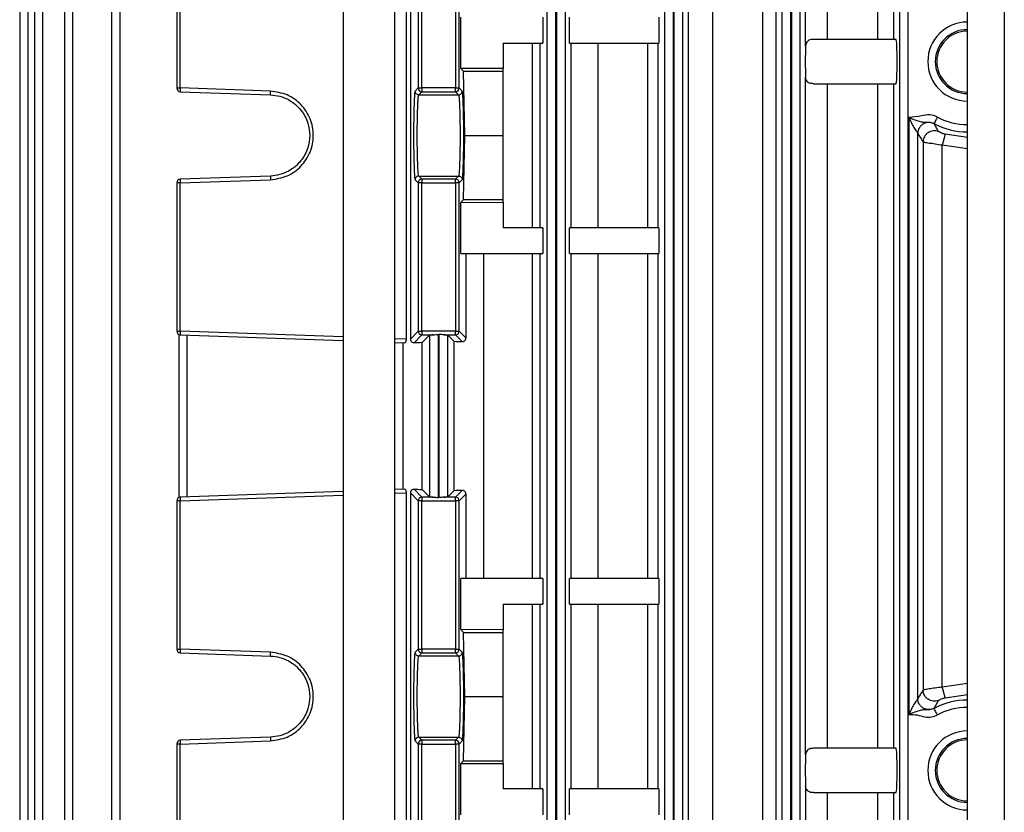
# Model space of a CAD drawing. Units: millimetres. Extents: x 4 to 416, y 4 to 293.
# Drawn here: x 79 to 85, y 119 to 124 of the extents above; entities that cross this region are included whole.
import ezdxf

# ---------------------------------------------------------------- set-up
doc = ezdxf.new("R2010")
doc.units = ezdxf.units.MM

msp = doc.modelspace()

# ---------------------------------------------------------------- linework, layer by layer
at = {"color": 7, "linetype": 'Continuous', "lineweight": 25}
for p, q in [((84.7543, 107.0267), (84.7543, 130.36)), ((84.9924, 130.36), (84.9924, 107.0267)), ((80.7322, 126.3671), (80.7322, 117.0814)), ((81.0655, 117.0814), (81.0655, 126.3671)), ((78.647, 126.1802), (78.647, 121.5165)), ((78.7021, 117.5764), (78.7021, 126.1802)), ((78.7416, 126.1798), (78.7416, 117.5764)), ((78.7967, 117.5764), (78.7967, 126.1798)), ((78.9354, 126.1792), (78.9354, 117.5764)), ((78.9905, 117.5764), (78.9905, 126.1792)), ((79.2388, 126.1782), (79.2388, 117.5764)), ((79.294, 117.5764), (79.294, 126.1782)), ((82.0452, 126.1782), (82.0452, 117.5764)), ((82.1023, 117.5764), (82.1023, 126.1782)), ((82.1062, 126.1786), (82.1062, 117.5764)), ((82.1634, 117.5764), (82.1634, 126.1786)), ((82.8024, 126.1792), (82.8024, 117.5764)), ((82.8595, 117.5764), (82.8595, 126.1792)), ((82.8634, 126.1794), (82.8634, 117.5764)), ((82.9205, 117.5764), (82.9205, 126.1794)), ((83.5595, 126.1798), (83.5595, 117.5764)), ((83.6166, 117.5764), (83.6166, 126.1798)), ((83.6205, 126.18), (83.6205, 117.5764)), ((83.6776, 117.5764), (83.6776, 126.18)), ((84.3166, 126.1802), (84.3166, 117.5764)), ((84.3738, 117.5764), (84.3738, 126.1802)), ((82.9548, 124.7865), (82.9548, 117.7573)), ((83.1132, 117.7481), (83.1132, 124.7957)), ((83.4348, 124.7957), (83.4348, 117.7481)), ((83.522, 117.7573), (83.522, 124.7865)), ((83.7117, 123.6581), (83.7117, 124.7865)), ((83.8523, 123.7005), (83.8523, 124.7957)), ((84.176, 124.7957), (84.176, 123.7005)), ((84.281, 123.7005), (84.281, 124.7865)), ((81.1401, 121.7678), (81.1401, 124.3951)), ((81.1645, 124.3951), (81.1645, 121.7678)), ((79.659, 124.3441), (79.659, 123.3873)), ((79.682, 123.3873), (79.682, 124.3441)), ((81.2154, 124.3441), (81.2154, 123.3873)), ((81.2392, 123.3873), (81.2392, 124.3441)), ((81.4551, 124.3441), (81.4551, 123.3873)), ((81.4789, 123.3873), (81.4789, 124.3441)), ((81.4897, 123.5132), (81.4897, 123.8433)), ((82.0191, 123.8433), (82.0191, 123.6767)), ((82.1897, 123.6767), (82.1897, 123.8433)), ((82.7654, 123.8433), (82.7654, 123.6767)), ((81.7638, 123.6767), (81.7638, 123.5123)), ((81.7638, 123.6767), (82.0191, 123.6767)), ((81.9488, 123.6767), (81.9488, 122.4862)), ((82.0003, 122.4862), (82.0003, 123.6767)), ((82.1897, 123.6767), (82.7654, 123.6767)), ((82.1989, 123.6767), (82.1989, 122.4862)), ((82.375, 122.4862), (82.375, 123.6767)), ((82.6925, 123.6767), (82.6925, 122.4862)), ((82.762, 122.4862), (82.762, 123.6767)), ((83.716, 123.6767), (83.7117, 123.6581)), ((84.2946, 123.7005), (83.7621, 123.7005)), ((81.5072, 123.4957), (81.4897, 123.5132)), ((81.7638, 123.5123), (81.4897, 123.5132)), ((81.5156, 123.0814), (81.5072, 123.4957)), ((81.5072, 123.4957), (81.7638, 123.4957)), ((81.7638, 123.4957), (81.7638, 123.5123)), ((81.7638, 123.0814), (81.7638, 123.4957)), ((83.7117, 119.0867), (83.7117, 123.4571)), ((79.659, 123.3873), (79.682, 123.3873)), ((80.2634, 123.367), (79.682, 123.3873)), ((79.682, 123.3635), (80.2634, 123.3432)), ((81.2154, 123.3873), (81.1951, 123.367)), ((81.2154, 123.3873), (81.2392, 123.3873)), ((81.2189, 123.3432), (81.2392, 123.3635)), ((81.4551, 123.3873), (81.2392, 123.3873)), ((81.2392, 123.3873), (81.2392, 123.3635)), ((81.2392, 123.3635), (81.4551, 123.3635)), ((81.4551, 123.3635), (81.4551, 123.3873)), ((81.4551, 123.3873), (81.4789, 123.3873)), ((81.4551, 123.3635), (81.4754, 123.3432)), ((81.4992, 123.367), (81.4789, 123.3873)), ((83.7621, 123.4148), (84.2946, 123.4148)), ((83.8523, 119.129), (83.8523, 123.4148)), ((84.176, 123.4148), (84.176, 119.129)), ((84.281, 119.129), (84.281, 123.4148)), ((81.2189, 123.3432), (81.4754, 123.3432)), ((84.3777, 123.1971), (84.3777, 119.3467)), ((84.5399, 123.1571), (84.5393, 123.1578)), ((84.5679, 123.1058), (84.5399, 123.1571)), ((81.5072, 122.6671), (81.5156, 123.0814)), ((81.5156, 123.0814), (81.7638, 123.0814)), ((81.7638, 122.6671), (81.7638, 123.0814)), ((84.4348, 119.4496), (84.4348, 123.0942)), ((84.4693, 123.0398), (84.4693, 119.504)), ((84.5921, 119.5234), (84.5921, 123.0205)), ((80.2634, 122.8197), (79.682, 122.7994)), ((79.682, 122.7756), (80.2634, 122.7959)), ((81.1951, 122.7959), (81.2154, 122.7756)), ((81.2392, 122.7994), (81.2189, 122.8197)), ((81.2189, 122.8197), (81.4754, 122.8197)), ((81.2392, 122.7994), (81.2392, 122.7756)), ((81.4551, 122.7994), (81.2392, 122.7994)), ((81.4754, 122.8197), (81.4551, 122.7994)), ((81.4551, 122.7756), (81.4551, 122.7994)), ((81.4789, 122.7756), (81.4992, 122.7959)), ((79.659, 122.7756), (79.659, 121.8187)), ((79.682, 122.7756), (79.659, 122.7756)), ((79.682, 121.8187), (79.682, 122.7756)), ((81.2392, 122.7756), (81.2154, 122.7756)), ((81.2154, 122.7756), (81.2154, 121.8187)), ((81.2392, 122.7756), (81.4551, 122.7756)), ((81.2392, 121.8187), (81.2392, 122.7756)), ((81.4789, 122.7756), (81.4551, 122.7756)), ((81.4551, 122.7756), (81.4551, 121.8187)), ((81.4789, 121.8187), (81.4789, 122.7756)), ((81.4897, 122.6496), (81.5072, 122.6671)), ((81.5072, 122.6671), (81.7638, 122.6671)), ((81.7638, 122.6505), (81.7638, 122.6671)), ((81.4897, 122.6496), (81.7638, 122.6505)), ((81.4897, 122.3195), (81.4897, 122.6496)), ((81.7638, 122.6505), (81.7638, 122.4862)), ((82.0191, 122.4862), (81.7638, 122.4862)), ((82.0191, 122.4862), (82.0191, 122.3195)), ((82.1897, 122.3195), (82.1897, 122.4862)), ((82.7654, 122.4862), (82.1897, 122.4862)), ((82.7654, 122.4862), (82.7654, 122.3195)), ((81.4897, 122.3195), (82.0191, 122.3195)), ((81.5223, 122.3195), (81.5223, 121.7753)), ((81.6382, 120.2243), (81.6382, 122.3195)), ((81.9488, 122.3195), (81.9488, 120.2243)), ((82.0003, 120.2243), (82.0003, 122.3195)), ((82.1897, 122.3195), (82.7654, 122.3195)), ((82.1989, 122.3195), (82.1989, 120.2243)), ((82.375, 120.2243), (82.375, 122.3195)), ((82.6925, 122.3195), (82.6925, 120.2243)), ((82.762, 120.2243), (82.762, 122.3195)), ((79.659, 121.8187), (79.682, 121.8187)), ((79.6716, 121.7977), (79.6716, 120.7461)), ((79.682, 121.7949), (80.7322, 121.7582)), ((79.7267, 120.7505), (79.7267, 121.7934)), ((81.2154, 121.8187), (81.1645, 121.7678)), ((81.1888, 121.7445), (81.2392, 121.7949)), ((81.2154, 121.8187), (81.2392, 121.8187)), ((81.2392, 121.8187), (81.2392, 121.7949)), ((81.4551, 121.8187), (81.2392, 121.8187)), ((81.2392, 121.7949), (81.3122, 121.7949)), ((81.2881, 121.7934), (81.2395, 121.7448)), ((81.2881, 121.7934), (81.2881, 120.7505)), ((81.3452, 121.7977), (81.3491, 121.7977)), ((81.3452, 120.7461), (81.3452, 121.7977)), ((81.3491, 121.7977), (81.3491, 120.7461)), ((81.3821, 121.7949), (81.4551, 121.7949)), ((81.4062, 120.7505), (81.4062, 121.7934)), ((81.4443, 121.7553), (81.4062, 121.7934)), ((81.4551, 121.8187), (81.4789, 121.8187)), ((81.4551, 121.7949), (81.4551, 121.8187)), ((81.4551, 121.7949), (81.4981, 121.752)), ((81.5223, 121.7753), (81.4789, 121.8187)), ((81.0655, 121.7466), (81.1261, 121.7445)), ((81.1165, 121.7448), (81.1165, 120.799)), ((81.2395, 121.7448), (81.2395, 120.799)), ((81.4443, 121.7553), (81.4443, 120.7885)), ((78.647, 121.5165), (78.647, 121.5159)), ((78.647, 121.5159), (78.647, 121.0279)), ((78.647, 121.0273), (78.647, 121.0279)), ((78.647, 121.0273), (78.647, 117.5764)), ((80.7322, 120.7856), (79.682, 120.7489)), ((81.1261, 120.7993), (81.0655, 120.7972)), ((81.1401, 118.1487), (81.1401, 120.776)), ((81.1645, 120.776), (81.2154, 120.7251)), ((81.1645, 120.776), (81.1645, 118.1487)), ((81.2392, 120.7489), (81.1888, 120.7993)), ((81.2395, 120.799), (81.2881, 120.7505)), ((81.4062, 120.7505), (81.4443, 120.7885)), ((81.4981, 120.7919), (81.4551, 120.7489)), ((81.4789, 120.7251), (81.5223, 120.7685)), ((81.5223, 120.7685), (81.5223, 120.2243)), ((79.659, 120.7251), (79.659, 119.7682)), ((79.682, 120.7251), (79.659, 120.7251)), ((79.682, 119.7682), (79.682, 120.7251)), ((81.2392, 120.7251), (81.2154, 120.7251)), ((81.2154, 120.7251), (81.2154, 119.7682)), ((81.2392, 120.7489), (81.2392, 120.7251)), ((81.3122, 120.7489), (81.2392, 120.7489)), ((81.2392, 120.7251), (81.4551, 120.7251)), ((81.2392, 119.7682), (81.2392, 120.7251)), ((81.3491, 120.7461), (81.3452, 120.7461)), ((81.4551, 120.7489), (81.3821, 120.7489)), ((81.4551, 120.7251), (81.4551, 120.7489)), ((81.4551, 120.7251), (81.4551, 119.7682)), ((81.4789, 120.7251), (81.4551, 120.7251)), ((81.4789, 119.7682), (81.4789, 120.7251)), ((81.4897, 119.8942), (81.4897, 120.2243)), ((82.0191, 120.2243), (81.4897, 120.2243)), ((82.0191, 120.2243), (82.0191, 120.0576)), ((82.1897, 120.0576), (82.1897, 120.2243)), ((82.7654, 120.2243), (82.1897, 120.2243)), ((82.7654, 120.2243), (82.7654, 120.0576)), ((81.7638, 120.0576), (81.7638, 119.8933)), ((81.7638, 120.0576), (82.0191, 120.0576)), ((81.9488, 120.0576), (81.9488, 118.8671)), ((82.0003, 118.8671), (82.0003, 120.0576)), ((82.1897, 120.0576), (82.7654, 120.0576)), ((82.1989, 120.0576), (82.1989, 118.8671)), ((82.375, 118.8671), (82.375, 120.0576)), ((82.6925, 120.0576), (82.6925, 118.8671)), ((82.762, 118.8671), (82.762, 120.0576)), ((81.5072, 119.8767), (81.4897, 119.8942)), ((81.7638, 119.8933), (81.4897, 119.8942)), ((81.5156, 119.4624), (81.5072, 119.8767)), ((81.5072, 119.8767), (81.7638, 119.8767)), ((81.7638, 119.8767), (81.7638, 119.8933)), ((81.7638, 119.4624), (81.7638, 119.8767)), ((79.659, 119.7682), (79.682, 119.7682)), ((80.2634, 119.7479), (79.682, 119.7682)), ((79.682, 119.7444), (80.2634, 119.7241)), ((81.2154, 119.7682), (81.1951, 119.7479)), ((81.2154, 119.7682), (81.2392, 119.7682)), ((81.2189, 119.7241), (81.2392, 119.7444)), ((81.4551, 119.7682), (81.2392, 119.7682)), ((81.2392, 119.7682), (81.2392, 119.7444)), ((81.2392, 119.7444), (81.4551, 119.7444)), ((81.4551, 119.7682), (81.4789, 119.7682)), ((81.4551, 119.7444), (81.4551, 119.7682)), ((81.4551, 119.7444), (81.4754, 119.7241)), ((81.4992, 119.7479), (81.4789, 119.7682)), ((81.4754, 119.7241), (81.2189, 119.7241)), ((81.5072, 119.0481), (81.5156, 119.4624)), ((81.5156, 119.4624), (81.7638, 119.4624)), ((81.7638, 119.0481), (81.7638, 119.4624)), ((84.5399, 119.3867), (84.5679, 119.438)), ((84.5393, 119.3861), (84.5399, 119.3867)), ((80.2634, 119.2006), (79.682, 119.1803)), ((79.682, 119.1565), (80.2634, 119.1768)), ((81.1951, 119.1768), (81.2154, 119.1565)), ((81.2392, 119.1803), (81.2189, 119.2006)), ((81.2189, 119.2006), (81.4754, 119.2006)), ((81.2392, 119.1803), (81.2392, 119.1565)), ((81.4551, 119.1803), (81.2392, 119.1803)), ((81.4754, 119.2006), (81.4551, 119.1803)), ((81.4551, 119.1565), (81.4551, 119.1803)), ((81.4789, 119.1565), (81.4992, 119.1768)), ((79.682, 119.1565), (79.659, 119.1565)), ((79.659, 119.1565), (79.659, 118.1997)), ((79.682, 118.1997), (79.682, 119.1565)), ((81.2154, 119.1565), (81.2154, 118.1997)), ((81.2392, 119.1565), (81.2154, 119.1565)), ((81.2392, 119.1565), (81.4551, 119.1565)), ((81.2392, 118.1997), (81.2392, 119.1565)), ((81.4551, 119.1565), (81.4551, 118.1997)), ((81.4789, 119.1565), (81.4551, 119.1565)), ((81.4789, 118.1997), (81.4789, 119.1565)), ((84.2946, 119.129), (83.7621, 119.129)), ((81.4897, 119.0306), (81.5072, 119.0481)), ((81.5072, 119.0481), (81.7638, 119.0481)), ((81.7638, 119.0315), (81.7638, 119.0481)), ((81.4897, 119.0306), (81.7638, 119.0315)), ((81.4897, 118.7005), (81.4897, 119.0306)), ((81.7638, 119.0315), (81.7638, 118.8671)), ((82.0191, 118.8671), (81.7638, 118.8671)), ((82.0191, 118.8671), (82.0191, 118.7005)), ((82.1897, 118.7005), (82.1897, 118.8671)), ((82.7654, 118.8671), (82.1897, 118.8671)), ((82.7654, 118.8671), (82.7654, 118.7005)), ((83.7117, 118.8857), (83.7117, 117.7573)), ((83.716, 118.8671), (83.7117, 118.8857)), ((83.7621, 118.8433), (84.2946, 118.8433)), ((83.8523, 117.7481), (83.8523, 118.8433)), ((84.176, 118.8433), (84.176, 117.7481)), ((84.281, 117.7573), (84.281, 118.8433))]:
    msp.add_line(p, q, dxfattribs=at)
at = {"color": 8, "linetype": 'Continuous', "lineweight": 25}
for p, q in [((84.7543, 123.0673), (84.6107, 123.0887)), ((84.5921, 123.0205), (84.7543, 122.9961)), ((80.7322, 121.782), (79.682, 121.8187)), ((81.1401, 121.7678), (81.0655, 121.7704)), ((79.682, 120.7251), (80.7322, 120.7618)), ((81.0655, 120.7734), (81.1401, 120.776)), ((84.7543, 119.5477), (84.5921, 119.5234)), ((84.6107, 119.4551), (84.7543, 119.4765))]:
    msp.add_line(p, q, dxfattribs=at)
at = {"color": 7, "linetype": 'Continuous', "lineweight": 25}
for centre, radius, start, end in [((84.7543, 123.5576), 0.2548, 90, 270), ((84.7543, 123.5576), 0.2067, 90, 270), ((84.7543, 123.5576), 0.1968, 90, 270), ((79.6829, 123.3873), 0.0238, 180, 268), ((79.8535, 123.3754), 0.1719, 176.03102, 183.96898), ((81.2392, 123.3873), 0.0238, 180.09477, 269.90182), ((81.4551, 123.3873), 0.0238, 270.0928, 359.91061), ((79.6829, 122.7756), 0.0238, 92, 180), ((79.8533, 122.7875), 0.1717, 176.02821, 183.97179), ((81.2392, 122.7756), 0.0238, 90.07098, 179.91877), ((81.4551, 122.7756), 0.0238, 0.07585, 89.9344), ((79.6829, 121.8187), 0.0238, 180, 268), ((79.8535, 121.8068), 0.1719, 176.03102, 183.96898), ((81.2392, 121.8187), 0.0238, 180.09477, 269.90182), ((81.4551, 121.8187), 0.0238, 270.0928, 359.91061), ((79.6829, 120.7251), 0.0238, 92, 180), ((79.8535, 120.737), 0.1719, 176.03102, 183.96898), ((81.2392, 120.7251), 0.0238, 90.09818, 179.90523), ((81.4551, 120.7251), 0.0238, 0.08939, 89.9072), ((79.6829, 119.7682), 0.0238, 180, 268), ((79.8534, 119.7563), 0.1718, 176.02865, 183.97135), ((81.2392, 119.7683), 0.0238, 180.07325, 269.92334), ((81.4551, 119.7683), 0.0238, 270.07128, 359.93213), ((84.7543, 118.9862), 0.2548, 90, 270), ((79.6829, 119.1565), 0.0238, 92, 180), ((79.8534, 119.1684), 0.1718, 176.02865, 183.97135), ((81.2392, 119.1565), 0.0238, 90.07666, 179.92675), ((81.4551, 119.1565), 0.0238, 0.06787, 89.92872), ((84.7543, 118.9862), 0.2067, 90, 270), ((84.7543, 118.9862), 0.1968, 90, 270)]:
    msp.add_arc(centre, radius, start, end, dxfattribs=at)
at = {"color": 8, "linetype": 'Continuous', "lineweight": 25}
for centre, radius, start, end in [((84.7543, 123.5576), 0.4064, 241.73753, 270), ((84.7543, 123.5576), 0.454, 241.73753, 270), ((84.7543, 118.9862), 0.454, 90, 118.26247), ((84.7543, 118.9862), 0.4064, 90, 118.26247)]:
    msp.add_arc(centre, radius, start, end, dxfattribs=at)
at = {"color": 7, "linetype": 'Continuous', "lineweight": 25}
for centre, major_axis, ratio, start_param, end_param in [((84.2946, 123.5576), (0, 0.1429), 0.051172, 3.141593, 6.283185), ((83.7165, 123.5576), (0, 0.1429), 0.047719, 0.790645, 2.350948), ((81.3452, 121.7933), (0.0571, 0), 0.034921, 2.18574, 3.106686), ((81.3491, 121.7933), (0.0571, 0), 0.034921, 0.034907, 0.955853), ((81.2356, 121.7407), (0.119, 0), 0.034921, 1.537609, 1.975131), ((81.5633, 121.7554), (0.119, 0), 0.034921, 3.176499, 4.132898), ((81.2356, 120.8031), (0.119, 0), 0.034921, 4.308054, 4.745576), ((81.5633, 120.7884), (0.119, 0), 0.034921, 2.150288, 3.106686), ((81.3452, 120.7505), (0.0571, 0), 0.034921, 3.176499, 4.097445), ((81.3491, 120.7505), (0.0571, 0), 0.034921, 5.327333, 6.248279), ((84.2946, 118.9862), (0, 0.1429), 0.051172, 3.141593, 6.283185), ((83.7165, 118.9862), (0, 0.1429), 0.047719, 0.790645, 2.350948)]:
    msp.add_ellipse(centre, major_axis=major_axis, ratio=ratio, start_param=start_param, end_param=end_param, dxfattribs=at)
for points, knots in [([(83.7621, 123.7005), (83.7568, 123.7002), (83.746, 123.6996), (83.7277, 123.6935), (83.7207, 123.6835), (83.716, 123.6767)], [0, 0, 0, 0, 0.236303, 0.478026, 1, 1, 1, 1]), ([(83.7621, 123.4148), (83.7546, 123.4153), (83.7393, 123.4165), (83.724, 123.4257), (83.7141, 123.4393), (83.7125, 123.451), (83.7117, 123.4571)], [0, 0, 0, 0, 0.241628, 0.491731, 0.731393, 1, 1, 1, 1]), ([(80.2634, 123.3432), (80.2633, 123.3435), (80.2631, 123.3443), (80.2631, 123.3498), (80.2631, 123.3576), (80.2633, 123.3639), (80.2634, 123.367)], [0, 0, 0, 0, 0.250016, 0.500023, 0.74999, 1, 1, 1, 1]), ([(80.2634, 122.7959), (80.2998, 122.8013), (80.3726, 122.812), (80.4641, 122.8785), (80.525, 122.9716), (80.5463, 123.0814), (80.525, 123.1913), (80.4641, 123.2843), (80.3726, 123.3508), (80.2998, 123.3616), (80.2634, 123.367)], [0, 0, 0, 0, 0.125036, 0.25005, 0.375037, 0.499999, 0.624967, 0.749954, 0.874964, 1, 1, 1, 1]), ([(81.1951, 123.367), (81.1938, 123.3616), (81.1913, 123.3508), (81.1881, 123.2843), (81.186, 123.1913), (81.1852, 123.0814), (81.186, 122.9716), (81.1881, 122.8785), (81.1913, 122.812), (81.1938, 122.8013), (81.1951, 122.7959)], [0, 0, 0, 0, 0.125036, 0.250046, 0.375033, 0.500001, 0.624963, 0.74995, 0.874964, 1, 1, 1, 1]), ([(81.2189, 123.3432), (81.2158, 123.3435), (81.2095, 123.3443), (81.2017, 123.3498), (81.1962, 123.3576), (81.1954, 123.3639), (81.1951, 123.367)], [0, 0, 0, 0, 0.2500248, 0.5000234, 0.7499901, 1, 1, 1, 1]), ([(81.4754, 123.3432), (81.4785, 123.3435), (81.4848, 123.3443), (81.4926, 123.3498), (81.4981, 123.3576), (81.4988, 123.3639), (81.4992, 123.367)], [0, 0, 0, 0, 0.2500248, 0.5000234, 0.7499901, 1, 1, 1, 1]), ([(81.4992, 122.7959), (81.5005, 122.8013), (81.503, 122.812), (81.5062, 122.8785), (81.5083, 122.9716), (81.5091, 123.0814), (81.5083, 123.1913), (81.5062, 123.2843), (81.503, 123.3508), (81.5005, 123.3616), (81.4992, 123.367)], [0, 0, 0, 0, 0.125036, 0.25005, 0.375037, 0.499999, 0.624967, 0.749954, 0.874964, 1, 1, 1, 1]), ([(80.2634, 123.3432), (80.2839, 123.3411), (80.3238, 123.3369), (80.3783, 123.3143), (80.4241, 123.2832), (80.4708, 123.2349), (80.5071, 123.1668), (80.5204, 123.0814), (80.5071, 122.996), (80.4708, 122.9279), (80.4241, 122.8796), (80.3783, 122.8485), (80.3238, 122.8259), (80.2839, 122.8218), (80.2634, 122.8197)], [0, 0, 0, 0, 0.076678, 0.149337, 0.217973, 0.282586, 0.399259, 0.500001, 0.600749, 0.717433, 0.782042, 0.850677, 0.923329, 1, 1, 1, 1]), ([(81.2189, 122.8197), (81.2181, 122.8218), (81.2166, 122.8259), (81.2147, 122.8485), (81.213, 122.8796), (81.2113, 122.9279), (81.2097, 122.996), (81.209, 123.0814), (81.2097, 123.1668), (81.2113, 123.2349), (81.213, 123.2833), (81.2147, 123.3143), (81.2166, 123.3369), (81.2181, 123.3411), (81.2189, 123.3432)], [0, 0, 0, 0, 0.076678, 0.149336, 0.217973, 0.282585, 0.399259, 0.5, 0.600755, 0.717432, 0.782045, 0.850677, 0.923329, 1, 1, 1, 1]), ([(81.4754, 123.3432), (81.4762, 123.3411), (81.4777, 123.3369), (81.4796, 123.3143), (81.4813, 123.2832), (81.483, 123.2349), (81.4845, 123.1668), (81.4853, 123.0814), (81.4845, 122.996), (81.483, 122.9279), (81.4813, 122.8796), (81.4796, 122.8485), (81.4777, 122.8259), (81.4762, 122.8218), (81.4754, 122.8197)], [0, 0, 0, 0, 0.076678, 0.149337, 0.217973, 0.282586, 0.39926, 0.500001, 0.600749, 0.717432, 0.782041, 0.850677, 0.923329, 1, 1, 1, 1]), ([(84.5619, 123.1997), (84.5452, 123.2063), (84.5118, 123.2195), (84.4492, 123.2042), (84.4048, 123.1998), (84.3777, 123.1971)], [0, 0, 0, 0, 0.280486, 0.560567, 1, 1, 1, 1]), ([(84.3777, 123.1971), (84.3839, 123.1832), (84.3952, 123.1583), (84.4113, 123.1304), (84.4222, 123.1135), (84.4287, 123.1038), (84.4335, 123.0969), (84.4344, 123.0951), (84.4348, 123.0942)], [0, 0, 0, 0, 0.3247233, 0.5833608, 0.7006322, 0.8102433, 0.9085278, 1, 1, 1, 1]), ([(84.3777, 123.1971), (84.3946, 123.1903), (84.4215, 123.1794), (84.4563, 123.169), (84.4814, 123.1662), (84.5106, 123.1693), (84.5302, 123.1614), (84.5393, 123.1578)], [0, 0, 0, 0, 0.308094, 0.491752, 0.643239, 0.834698, 1, 1, 1, 1]), ([(84.5399, 123.1571), (84.5342, 123.1595), (84.523, 123.1644), (84.5044, 123.166), (84.4861, 123.1633), (84.4691, 123.1559), (84.4546, 123.1444), (84.4435, 123.1296), (84.4362, 123.1125), (84.4353, 123.1003), (84.4348, 123.0942)], [0, 0, 0, 0, 0.124959, 0.250051, 0.375051, 0.499934, 0.62513, 0.7502, 0.875038, 1, 1, 1, 1]), ([(84.5619, 123.1997), (84.559, 123.1943), (84.5532, 123.1835), (84.5458, 123.1699), (84.5406, 123.1601), (84.5397, 123.1585), (84.5393, 123.1578)], [0, 0, 0, 0, 0.250011, 0.500021, 0.750013, 1, 1, 1, 1]), ([(84.5679, 123.1058), (84.5623, 123.1076), (84.5512, 123.1112), (84.5335, 123.1113), (84.5164, 123.1075), (84.5006, 123.0996), (84.4873, 123.0881), (84.4772, 123.0737), (84.4706, 123.0572), (84.4697, 123.0456), (84.4693, 123.0398)], [0, 0, 0, 0, 0.1249436, 0.2500026, 0.3749801, 0.4998428, 0.624999, 0.7500415, 0.8750003, 1, 1, 1, 1]), ([(84.6107, 123.0887), (84.608, 123.0895), (84.6026, 123.0912), (84.5922, 123.0949), (84.5804, 123.0995), (84.5704, 123.104), (84.5687, 123.1052), (84.5679, 123.1058)], [0, 0, 0, 0, 0.116866, 0.236381, 0.479265, 0.734556, 1, 1, 1, 1]), ([(84.4348, 123.0942), (84.4412, 123.0836), (84.4527, 123.0648), (84.4642, 123.0474), (84.4693, 123.0398)], [0, 0, 0, 0, 0.56, 1, 1, 1, 1]), ([(84.4693, 123.0398), (84.4713, 123.0392), (84.4745, 123.0382), (84.4906, 123.0354), (84.5014, 123.0332), (84.5079, 123.0324), (84.5079, 123.0324), (84.5203, 123.0326), (84.5455, 123.0252), (84.5766, 123.022), (84.5921, 123.0205)], [0, 0, 0, 0, 0.236116, 0.367598, 0.50598, 0.506396, 0.506544, 0.506563, 0.753406, 1, 1, 1, 1]), ([(84.6107, 123.0887), (84.6106, 123.0873), (84.6103, 123.0846), (84.6062, 123.0687), (84.6, 123.0465), (84.5948, 123.0291), (84.5921, 123.0205)], [0, 0, 0, 0, 0.250418, 0.500142, 0.750062, 1, 1, 1, 1]), ([(80.2634, 122.8197), (80.2633, 122.8193), (80.2631, 122.8186), (80.2631, 122.8131), (80.2631, 122.8052), (80.2633, 122.799), (80.2634, 122.7959)], [0, 0, 0, 0, 0.250016, 0.500023, 0.74999, 1, 1, 1, 1]), ([(81.2189, 122.8197), (81.2158, 122.8193), (81.2095, 122.8186), (81.2017, 122.8131), (81.1962, 122.8052), (81.1954, 122.799), (81.1951, 122.7959)], [0, 0, 0, 0, 0.2500248, 0.5000234, 0.7499901, 1, 1, 1, 1]), ([(81.4754, 122.8197), (81.4785, 122.8193), (81.4848, 122.8186), (81.4926, 122.8131), (81.4981, 122.8052), (81.4988, 122.799), (81.4992, 122.7959)], [0, 0, 0, 0, 0.2500248, 0.5000234, 0.7499901, 1, 1, 1, 1]), ([(81.3122, 121.7949), (81.3173, 121.7955), (81.3274, 121.7966), (81.3392, 121.7974), (81.3452, 121.7977)], [0, 0, 0, 0, 0.496824, 1, 1, 1, 1]), ([(81.3821, 121.7949), (81.377, 121.7955), (81.3669, 121.7965), (81.355, 121.7973), (81.3491, 121.7977)], [0, 0, 0, 0, 0.496827, 1, 1, 1, 1]), ([(81.4981, 121.752), (81.5011, 121.7522), (81.5068, 121.7526), (81.5136, 121.7567), (81.5178, 121.7613), (81.5203, 121.7655), (81.522, 121.7703), (81.5222, 121.7736), (81.5223, 121.7753)], [0, 0, 0, 0, 0.263561, 0.500876, 0.624179, 0.748125, 0.87303, 1, 1, 1, 1]), ([(81.1261, 121.7445), (81.1275, 121.7448), (81.1304, 121.7454), (81.1343, 121.7495), (81.137, 121.7541), (81.1387, 121.7583), (81.1399, 121.7628), (81.14, 121.7662), (81.1401, 121.7678)], [0, 0, 0, 0, 0.250282, 0.502323, 0.635006, 0.752692, 0.878664, 1, 1, 1, 1]), ([(81.1645, 121.7678), (81.1646, 121.7662), (81.1648, 121.7628), (81.1669, 121.7567), (81.1717, 121.7503), (81.1795, 121.7454), (81.1857, 121.7448), (81.1888, 121.7445)], [0, 0, 0, 0, 0.121485, 0.24775, 0.49187, 0.751531, 1, 1, 1, 1]), ([(81.1401, 120.776), (81.14, 120.7776), (81.1399, 120.781), (81.1383, 120.7871), (81.1351, 120.7935), (81.1304, 120.7985), (81.1275, 120.799), (81.1261, 120.7993)], [0, 0, 0, 0, 0.12136, 0.247633, 0.491796, 0.751449, 1, 1, 1, 1]), ([(81.1888, 120.7993), (81.1857, 120.799), (81.1795, 120.7985), (81.1729, 120.7943), (81.1688, 120.7897), (81.1664, 120.7855), (81.1648, 120.781), (81.1646, 120.7776), (81.1645, 120.776)], [0, 0, 0, 0, 0.25026, 0.502382, 0.634982, 0.752683, 0.878799, 1, 1, 1, 1]), ([(81.5223, 120.7685), (81.5222, 120.7702), (81.522, 120.7735), (81.5203, 120.7783), (81.5178, 120.7825), (81.5135, 120.7872), (81.5066, 120.7912), (81.5009, 120.7916), (81.4981, 120.7919)], [0, 0, 0, 0, 0.126825, 0.251729, 0.375654, 0.49916, 0.748321, 1, 1, 1, 1]), ([(81.3122, 120.7489), (81.3173, 120.7484), (81.3274, 120.7473), (81.3392, 120.7465), (81.3452, 120.7461)], [0, 0, 0, 0, 0.496851, 1, 1, 1, 1]), ([(81.3821, 120.7489), (81.377, 120.7483), (81.3669, 120.7472), (81.355, 120.7465), (81.3491, 120.7461)], [0, 0, 0, 0, 0.496824, 1, 1, 1, 1]), ([(80.2634, 119.7241), (80.2633, 119.7245), (80.2631, 119.7252), (80.2631, 119.7307), (80.2631, 119.7386), (80.2633, 119.7448), (80.2634, 119.7479)], [0, 0, 0, 0, 0.250016, 0.500023, 0.74999, 1, 1, 1, 1]), ([(80.2634, 119.1768), (80.2998, 119.1822), (80.3726, 119.193), (80.4641, 119.2595), (80.525, 119.3526), (80.5463, 119.4624), (80.525, 119.5722), (80.4641, 119.6653), (80.3726, 119.7318), (80.2998, 119.7425), (80.2634, 119.7479)], [0, 0, 0, 0, 0.125036, 0.25005, 0.375032, 0.5, 0.624968, 0.74995, 0.874964, 1, 1, 1, 1]), ([(81.1951, 119.7479), (81.1938, 119.7425), (81.1913, 119.7318), (81.1881, 119.6653), (81.186, 119.5722), (81.1852, 119.4624), (81.186, 119.3526), (81.1881, 119.2595), (81.1913, 119.193), (81.1938, 119.1822), (81.1951, 119.1768)], [0, 0, 0, 0, 0.1250357, 0.2500501, 0.3750316, 0.5, 0.6249684, 0.7499499, 0.8749643, 1, 1, 1, 1]), ([(81.2189, 119.7241), (81.2158, 119.7245), (81.2095, 119.7252), (81.2017, 119.7307), (81.1962, 119.7386), (81.1954, 119.7448), (81.1951, 119.7479)], [0, 0, 0, 0, 0.2500248, 0.5000234, 0.7499901, 1, 1, 1, 1]), ([(81.4754, 119.7241), (81.4785, 119.7245), (81.4848, 119.7252), (81.4926, 119.7307), (81.4981, 119.7386), (81.4988, 119.7448), (81.4992, 119.7479)], [0, 0, 0, 0, 0.2500248, 0.5000234, 0.7499901, 1, 1, 1, 1]), ([(81.4992, 119.1768), (81.5005, 119.1822), (81.503, 119.193), (81.5062, 119.2595), (81.5083, 119.3526), (81.5091, 119.4624), (81.5083, 119.5722), (81.5062, 119.6653), (81.503, 119.7318), (81.5005, 119.7425), (81.4992, 119.7479)], [0, 0, 0, 0, 0.1250357, 0.2500501, 0.3750316, 0.5, 0.6249684, 0.7499499, 0.8749643, 1, 1, 1, 1]), ([(80.2634, 119.7241), (80.2839, 119.722), (80.3238, 119.7179), (80.3783, 119.6953), (80.4241, 119.6642), (80.4708, 119.6159), (80.5071, 119.5478), (80.5204, 119.4624), (80.5071, 119.377), (80.4708, 119.3089), (80.4241, 119.2605), (80.3783, 119.2295), (80.3238, 119.2069), (80.2839, 119.2027), (80.2634, 119.2006)], [0, 0, 0, 0, 0.076678, 0.149337, 0.217973, 0.282585, 0.399259, 0.5, 0.600749, 0.717432, 0.782046, 0.850677, 0.923329, 1, 1, 1, 1]), ([(81.2189, 119.2006), (81.2181, 119.2027), (81.2166, 119.2069), (81.2147, 119.2295), (81.213, 119.2606), (81.2113, 119.3089), (81.2097, 119.377), (81.209, 119.4624), (81.2097, 119.5478), (81.2113, 119.6159), (81.213, 119.6642), (81.2147, 119.6953), (81.2166, 119.7179), (81.2181, 119.722), (81.2189, 119.7241)], [0, 0, 0, 0, 0.076678, 0.149336, 0.217973, 0.282585, 0.399259, 0.5, 0.600755, 0.717432, 0.782045, 0.850677, 0.923329, 1, 1, 1, 1]), ([(81.4754, 119.7241), (81.4762, 119.722), (81.4777, 119.7179), (81.4796, 119.6953), (81.4813, 119.6642), (81.483, 119.6159), (81.4845, 119.5478), (81.4853, 119.4624), (81.4845, 119.377), (81.483, 119.3089), (81.4813, 119.2605), (81.4796, 119.2295), (81.4777, 119.2069), (81.4762, 119.2027), (81.4754, 119.2006)], [0, 0, 0, 0, 0.076678, 0.149337, 0.217973, 0.282586, 0.399259, 0.5, 0.600749, 0.717431, 0.782045, 0.850677, 0.923329, 1, 1, 1, 1]), ([(84.4693, 119.504), (84.4628, 119.4943), (84.4513, 119.4769), (84.4398, 119.458), (84.4348, 119.4496)], [0, 0, 0, 0, 0.56, 1, 1, 1, 1]), ([(84.5921, 119.5234), (84.5769, 119.5214), (84.546, 119.5174), (84.5116, 119.5121), (84.4905, 119.5085), (84.4746, 119.5056), (84.4714, 119.5046), (84.4693, 119.504)], [0, 0, 0, 0, 0.245369, 0.495729, 0.632165, 0.763568, 1, 1, 1, 1]), ([(84.5679, 119.438), (84.5623, 119.4362), (84.5512, 119.4326), (84.5335, 119.4326), (84.5164, 119.4363), (84.5006, 119.4442), (84.4873, 119.4558), (84.4772, 119.4702), (84.4706, 119.4866), (84.4697, 119.4982), (84.4693, 119.504)], [0, 0, 0, 0, 0.124972, 0.250048, 0.375043, 0.499942, 0.625128, 0.750156, 0.875061, 1, 1, 1, 1]), ([(84.6107, 119.4551), (84.6106, 119.4565), (84.6103, 119.4592), (84.6062, 119.4751), (84.6, 119.4973), (84.5948, 119.5147), (84.5921, 119.5234)], [0, 0, 0, 0, 0.250005, 0.499915, 0.750001, 1, 1, 1, 1]), ([(84.4348, 119.4496), (84.4344, 119.4488), (84.4335, 119.4469), (84.4287, 119.44), (84.4221, 119.4301), (84.4111, 119.4131), (84.3951, 119.3852), (84.3839, 119.3605), (84.3777, 119.3467)], [0, 0, 0, 0, 0.091475, 0.189765, 0.299377, 0.421507, 0.677364, 1, 1, 1, 1]), ([(84.5399, 119.3867), (84.5342, 119.3843), (84.523, 119.3794), (84.5044, 119.3778), (84.4861, 119.3805), (84.4691, 119.3879), (84.4546, 119.3994), (84.4435, 119.4142), (84.4362, 119.4313), (84.4353, 119.4435), (84.4348, 119.4496)], [0, 0, 0, 0, 0.12496, 0.250052, 0.375052, 0.499935, 0.625132, 0.750202, 0.875076, 1, 1, 1, 1]), ([(84.5679, 119.438), (84.5687, 119.4386), (84.5704, 119.4398), (84.5804, 119.4444), (84.5921, 119.4489), (84.6026, 119.4526), (84.608, 119.4543), (84.6107, 119.4551)], [0, 0, 0, 0, 0.265505, 0.520774, 0.763723, 0.882942, 1, 1, 1, 1]), ([(84.5393, 119.3861), (84.5302, 119.3824), (84.5106, 119.3745), (84.4814, 119.3776), (84.4562, 119.3748), (84.4216, 119.3645), (84.3946, 119.3536), (84.3777, 119.3467)], [0, 0, 0, 0, 0.165469, 0.356849, 0.508027, 0.691878, 1, 1, 1, 1]), ([(84.5619, 119.3441), (84.559, 119.3495), (84.5532, 119.3603), (84.5458, 119.3739), (84.5406, 119.3837), (84.5397, 119.3853), (84.5393, 119.3861)], [0, 0, 0, 0, 0.250007, 0.5000135, 0.7500014, 1, 1, 1, 1]), ([(84.3777, 119.3467), (84.3954, 119.3469), (84.4308, 119.3471), (84.4769, 119.3292), (84.5233, 119.3282), (84.549, 119.3388), (84.5619, 119.3441)], [0, 0, 0, 0, 0.27973, 0.559821, 0.779651, 1, 1, 1, 1]), ([(80.2634, 119.2006), (80.2633, 119.2003), (80.2631, 119.1996), (80.2631, 119.194), (80.2631, 119.1862), (80.2633, 119.18), (80.2634, 119.1768)], [0, 0, 0, 0, 0.250016, 0.500023, 0.74999, 1, 1, 1, 1]), ([(81.2189, 119.2006), (81.2158, 119.2003), (81.2095, 119.1996), (81.2017, 119.194), (81.1962, 119.1862), (81.1954, 119.18), (81.1951, 119.1768)], [0, 0, 0, 0, 0.2500248, 0.5000234, 0.7499901, 1, 1, 1, 1]), ([(81.4754, 119.2006), (81.4785, 119.2003), (81.4848, 119.1996), (81.4926, 119.194), (81.4981, 119.1862), (81.4988, 119.18), (81.4992, 119.1768)], [0, 0, 0, 0, 0.2500248, 0.5000234, 0.7499901, 1, 1, 1, 1]), ([(83.7621, 119.129), (83.7547, 119.1285), (83.7394, 119.1274), (83.724, 119.1181), (83.7141, 119.1045), (83.7125, 119.0928), (83.7117, 119.0867)], [0, 0, 0, 0, 0.24016, 0.492738, 0.733204, 1, 1, 1, 1]), ([(83.7621, 118.8433), (83.7567, 118.8436), (83.7459, 118.8442), (83.7276, 118.8505), (83.7207, 118.8604), (83.716, 118.8671)], [0, 0, 0, 0, 0.240374, 0.481717, 1, 1, 1, 1])]:
    msp.add_open_spline(points, degree=3, knots=knots, dxfattribs=at)

doc.saveas('drawing.dxf')
